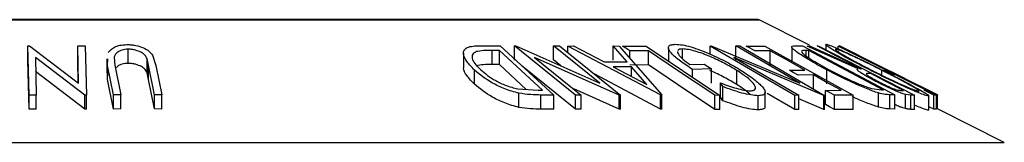
# Model space of a CAD drawing. Extents: x 5 to 292, y 5 to 205.
# Drawn here: x 68 to 75, y 182 to 182 of the extents above; entities that cross this region are included whole.
import ezdxf

# ---------------------------------------------------------------- set-up
doc = ezdxf.new("R2010")
doc.units = 0
doc.layers.get('0').update_dxf_attribs({"linetype": 'CONTINUOUS'})

msp = doc.modelspace()

# ---------------------------------------------------------------- linework, layer by layer
at = {"color": 8, "linetype": 'CONTINUOUS'}
for p, q in [((63.4299, 182.4671), (73.4877, 182.4671)), ((73.8195, 182.2123), (73.8195, 182.2517)), ((61.6973, 181.6008), (75.2203, 181.6008))]:
    msp.add_line(p, q, dxfattribs=at)
at = {"color": 7, "linetype": 'CONTINUOUS'}
for p, q in [((73.4788, 182.4692), (63.4388, 182.4692)), ((73.8442, 182.2889), (73.4877, 182.4671)), ((73.9586, 182.2918), (73.9586, 182.2579)), ((68.321, 182.2828), (68.3326, 182.283)), ((68.3294, 181.9349), (68.321, 182.2828)), ((68.321, 182.1828), (68.321, 182.2828)), ((68.3326, 182.283), (68.6791, 182.0206)), ((68.6791, 182.0206), (68.6726, 182.2837)), ((68.6726, 182.2837), (68.7259, 182.2829)), ((68.6726, 182.1837), (68.6726, 182.2837)), ((68.7259, 182.2829), (68.7343, 181.935)), ((69.0295, 182.1598), (69.0295, 182.2598)), ((69.2013, 182.2186), (69.2255, 182.1454)), ((71.3994, 182.2327), (71.3994, 182.1327)), ((71.5203, 182.2846), (71.6584, 182.2829)), ((71.6525, 182.2507), (71.6024, 182.2514)), ((71.6024, 182.1514), (71.6024, 182.2514)), ((71.9577, 181.9691), (71.6525, 182.2507)), ((71.6525, 182.1507), (71.6525, 182.2507)), ((71.6584, 182.2829), (72.036, 181.9345)), ((71.7601, 182.2829), (71.7692, 182.2831)), ((71.7601, 182.1829), (71.7601, 182.2829)), ((72.1911, 181.9347), (71.7601, 182.2829)), ((71.7692, 182.2831), (72.3615, 182.0204)), ((72.3615, 182.0204), (72.0357, 182.2837)), ((72.0357, 182.2837), (72.0776, 182.2829)), ((72.0357, 182.1837), (72.0357, 182.2837)), ((72.0776, 182.2829), (72.5086, 181.9346)), ((72.1368, 182.282), (72.177, 182.2831)), ((72.1368, 182.235), (72.1368, 182.282)), ((72.7918, 181.9366), (72.1368, 182.282)), ((72.177, 182.2831), (72.3938, 182.1697)), ((72.5552, 182.1697), (72.4559, 182.2831)), ((72.4559, 182.2831), (72.4977, 182.2819)), ((72.4559, 182.1831), (72.4559, 182.2831)), ((72.4977, 182.2819), (72.8008, 181.9365)), ((72.5231, 182.2819), (72.6901, 182.2823)), ((72.7056, 182.249), (72.5732, 182.2482)), ((72.5732, 182.1959), (72.5732, 182.2482)), ((72.6901, 182.2823), (73.209, 181.9333)), ((72.7056, 182.149), (72.7056, 182.249)), ((72.8465, 182.2706), (72.8465, 182.1707)), ((72.9474, 182.1915), (72.9474, 182.2618)), ((73.1423, 182.2827), (73.1482, 182.2829)), ((73.1423, 182.2292), (73.1423, 182.2827)), ((73.7412, 181.9332), (73.1423, 182.2827)), ((73.1482, 182.2829), (73.7765, 182.0194)), ((73.7765, 182.0194), (73.3238, 182.2837)), ((73.3238, 182.2837), (73.3513, 182.2828)), ((73.3238, 182.1837), (73.3238, 182.2837)), ((73.3513, 182.2828), (73.9503, 181.9333)), ((73.3964, 182.2819), (73.5276, 182.2825)), ((73.5661, 182.2486), (73.458, 182.2476)), ((73.5276, 182.2825), (74.1514, 181.9343)), ((73.5661, 182.1486), (73.5661, 182.2486)), ((73.7182, 182.2755), (73.7182, 182.1755)), ((73.7393, 182.2848), (73.7946, 182.2829)), ((73.7946, 182.2829), (74.4471, 181.9366)), ((73.8396, 182.251), (73.8195, 182.2517)), ((73.8267, 182.2823), (73.843, 182.2832)), ((74.188, 182.1214), (73.8267, 182.2823)), ((74.367, 181.971), (73.8396, 182.251)), ((73.8396, 182.1986), (73.8396, 182.251)), ((73.843, 182.2832), (74.2041, 182.1211)), ((73.8975, 182.2833), (73.9106, 182.2827)), ((73.9106, 182.2827), (74.5861, 181.9336)), ((74.0455, 182.2827), (74.0491, 182.2824)), ((74.0455, 182.2554), (74.0455, 182.2827)), ((74.0491, 182.2824), (74.7409, 181.9356)), ((74.0538, 182.2821), (74.054, 182.2829)), ((74.4118, 182.105), (74.0538, 182.2821)), ((74.054, 182.2829), (74.3454, 182.1382)), ((74.3454, 182.1382), (74.0548, 182.2829)), ((68.3294, 181.8349), (68.321, 182.1828)), ((68.7231, 181.9351), (68.3738, 182.202)), ((68.3738, 182.202), (68.3803, 181.9356)), ((68.6766, 182.0225), (68.6726, 182.1837)), ((68.8779, 182.1923), (68.8779, 182.0923)), ((68.8841, 182.1455), (68.8864, 182.1923)), ((68.9299, 182.2004), (68.9355, 182.1462)), ((69.1739, 182.1461), (69.1624, 182.1925)), ((69.1624, 182.0925), (69.1624, 182.1925)), ((71.6525, 182.1507), (71.6024, 182.1514)), ((71.8423, 181.9756), (71.6525, 182.1507)), ((71.901, 182.202), (72.2309, 181.9354)), ((72.4998, 181.9348), (71.901, 182.202)), ((72.0873, 182.142), (72.0357, 182.1837)), ((72.3938, 182.1697), (72.5552, 182.1697)), ((72.7056, 182.149), (72.5732, 182.1482)), ((72.999, 182.1516), (73.0987, 182.1534)), ((73.0987, 182.1534), (73.1521, 182.12)), ((73.3089, 182.2016), (73.7675, 181.9339)), ((73.9444, 181.9335), (73.3089, 182.2016)), ((74.5179, 182.052), (74.3071, 182.1574)), ((68.7231, 181.8351), (68.3738, 182.102)), ((68.9263, 181.9363), (68.8841, 182.1455)), ((68.8841, 182.0455), (68.8841, 182.1455)), ((68.8841, 182.0455), (68.8864, 182.0923)), ((68.9355, 182.1462), (68.9777, 181.9369)), ((69.1739, 182.0461), (69.1624, 182.0925)), ((69.2161, 181.9369), (69.1739, 182.1461)), ((69.1739, 182.0461), (69.1739, 182.1461)), ((69.2255, 182.1454), (69.2677, 181.9362)), ((71.4769, 182.0125), (71.4769, 182.1125)), ((72.1911, 181.8347), (71.8142, 182.1392)), ((72.7918, 181.8366), (72.3258, 182.0823)), ((72.5848, 182.1363), (72.4567, 182.1362)), ((72.4567, 182.1362), (72.6944, 182.0104)), ((72.6944, 182.0104), (72.5848, 182.1363)), ((72.5848, 182.0685), (72.5848, 182.1363)), ((73.1521, 182.12), (73.0173, 182.117)), ((73.0173, 182.0623), (73.0173, 182.117)), ((73.1521, 182.02), (73.1521, 182.12)), ((73.3304, 182.01), (73.3304, 182.11)), ((73.7027, 182.111), (73.8108, 182.112)), ((73.8718, 182.0779), (73.7637, 182.0769)), ((73.8718, 181.9779), (73.8718, 182.0779)), ((73.9662, 182.0138), (73.9662, 182.1138)), ((74.2041, 182.1211), (74.2116, 182.1209)), ((74.2773, 182.087), (74.2538, 182.0879)), ((74.3549, 182.0761), (74.3549, 182.1107)), ((74.3692, 182.112), (74.3845, 182.1128)), ((74.7474, 181.9356), (74.4118, 182.105)), ((74.4528, 182.0785), (74.4376, 182.0778)), ((68.9263, 181.8363), (68.8841, 182.0455)), ((69.2161, 181.8369), (69.1739, 182.0461)), ((73.2308, 181.9955), (73.2144, 182.0216)), ((73.2144, 181.9216), (73.2144, 182.0216)), ((74.7484, 181.9363), (74.4774, 182.0722)), ((74.4774, 182.0722), (74.7475, 181.9364)), ((71.782, 181.98), (71.927, 181.9695)), ((71.791, 181.8486), (71.791, 181.9486)), ((71.927, 181.9695), (71.9577, 181.9691)), ((72.4998, 181.8348), (72.1773, 181.9787)), ((73.2308, 181.8955), (73.2308, 181.9955)), ((73.5303, 181.8558), (73.5303, 181.9558)), ((73.7412, 181.8332), (73.5453, 181.9475)), ((73.9577, 181.9681), (74.0668, 181.9691)), ((73.9577, 181.8681), (73.9577, 181.9681)), ((74.2823, 181.9818), (74.3548, 181.9714)), ((74.3311, 181.8505), (74.3311, 181.9505)), ((74.3548, 181.9714), (74.367, 181.971)), ((74.4838, 181.9687), (74.5068, 181.9683)), ((74.5601, 181.9344), (74.5211, 181.9392)), ((74.5211, 181.8392), (74.5211, 181.9392)), ((74.6538, 181.9694), (74.669, 181.9701)), ((68.3803, 181.9356), (68.3294, 181.9349)), ((68.3294, 181.8349), (68.3294, 181.9349)), ((68.3803, 181.8356), (68.3803, 181.9356)), ((68.7231, 181.8351), (68.7231, 181.9351)), ((68.7343, 181.935), (68.7231, 181.9351)), ((68.7343, 181.835), (68.7343, 181.935)), ((68.9777, 181.9369), (68.9263, 181.9363)), ((68.9263, 181.8363), (68.9263, 181.9363)), ((68.9777, 181.8369), (68.9777, 181.9369)), ((69.2677, 181.9362), (69.2161, 181.9369)), ((69.2161, 181.8369), (69.2161, 181.9369)), ((69.2677, 181.8362), (69.2677, 181.9362)), ((72.036, 181.9345), (71.9461, 181.9358)), ((71.9461, 181.8358), (71.9461, 181.9358)), ((72.036, 181.8345), (72.036, 181.9345)), ((72.2309, 181.9354), (72.1911, 181.9347)), ((72.1911, 181.8347), (72.1911, 181.9347)), ((72.2309, 181.8354), (72.2309, 181.9354)), ((72.5086, 181.9346), (72.4998, 181.9348)), ((72.4998, 181.8348), (72.4998, 181.9348)), ((72.5086, 181.8346), (72.5086, 181.9346)), ((72.7918, 181.8366), (72.7918, 181.9366)), ((72.8008, 181.9365), (72.7918, 181.9366)), ((72.8008, 181.8365), (72.8008, 181.9365)), ((73.1743, 181.8336), (73.1743, 181.9336)), ((73.209, 181.9333), (73.1743, 181.9336)), ((73.209, 181.8333), (73.209, 181.9333)), ((73.2308, 181.8955), (73.2144, 181.9216)), ((73.4805, 181.8311), (73.4805, 181.9311)), ((73.7675, 181.9339), (73.7412, 181.9332)), ((73.7412, 181.8332), (73.7412, 181.9332)), ((73.7675, 181.8339), (73.7675, 181.9339)), ((73.9444, 181.8335), (73.7675, 181.9081)), ((73.9503, 181.9333), (73.9444, 181.9335)), ((73.9444, 181.8335), (73.9444, 181.9335)), ((73.9503, 181.8333), (73.9503, 181.9333)), ((74.1514, 181.9343), (74.0193, 181.9338)), ((74.0193, 181.8338), (74.0193, 181.9338)), ((74.1514, 181.8343), (74.1514, 181.9343)), ((74.4471, 181.9366), (74.4111, 181.9379)), ((74.4111, 181.8379), (74.4111, 181.9379)), ((74.4471, 181.8366), (74.4471, 181.9366)), ((74.5861, 181.9336), (74.5601, 181.9344)), ((74.5601, 181.8344), (74.5601, 181.9344)), ((74.5861, 181.8336), (74.5861, 181.9336)), ((74.6858, 181.8277), (74.6858, 181.9277)), ((74.688, 181.8303), (74.688, 181.9303)), ((74.7409, 181.9356), (74.722, 181.9353)), ((74.722, 181.8353), (74.722, 181.9353)), ((74.7409, 181.8356), (74.7409, 181.9356)), ((74.7475, 181.9364), (74.7474, 181.9356)), ((74.7474, 181.8356), (74.7474, 181.9356)), ((74.7475, 181.8364), (74.7475, 181.9364)), ((74.7486, 181.9356), (74.7484, 181.9363)), ((74.7484, 181.8368), (74.7484, 181.9363)), ((74.7486, 181.8367), (74.7486, 181.9356)), ((68.3803, 181.8356), (68.3294, 181.8349)), ((68.7343, 181.835), (68.7231, 181.8351)), ((68.9777, 181.8369), (68.9263, 181.8363)), ((69.2677, 181.8362), (69.2161, 181.8369)), ((72.036, 181.8345), (71.9461, 181.8358)), ((72.2309, 181.8354), (72.1911, 181.8347)), ((72.5086, 181.8346), (72.4998, 181.8348)), ((72.8008, 181.8365), (72.7918, 181.8366)), ((73.209, 181.8333), (73.1743, 181.8336)), ((73.7675, 181.8339), (73.7412, 181.8332)), ((73.9503, 181.8333), (73.9444, 181.8335)), ((74.1514, 181.8343), (74.0193, 181.8338)), ((74.4471, 181.8366), (74.4111, 181.8379)), ((74.5861, 181.8336), (74.5601, 181.8344)), ((74.6854, 181.8303), (74.6858, 181.8277)), ((74.722, 181.8353), (74.688, 181.8523)), ((74.7409, 181.8356), (74.722, 181.8353)), ((74.7475, 181.8364), (74.7474, 181.8356)), ((75.2203, 181.6008), (74.7475, 181.8372))]:
    msp.add_line(p, q, dxfattribs=at)
at = {"color": 7, "linetype": 'CONTINUOUS', "flags": 128}
for points in [[(72.5732, 182.2482), (72.5451, 182.2671), (72.5231, 182.2819)], [(73.1743, 181.9336), (72.9118, 182.1102), (72.7056, 182.249)], [(73.458, 182.2476), (73.4235, 182.2668), (73.3964, 182.2819)], [(73.8108, 182.112), (73.6737, 182.1885), (73.5661, 182.2486)], [(74.2116, 182.1209), (74.0357, 182.2118), (73.8975, 182.2833)], [(74.3845, 182.1128), (74.1946, 182.2079), (74.0455, 182.2827)], [(73.1743, 181.8336), (72.9118, 182.0102), (72.7056, 182.149)], [(73.7637, 182.0769), (73.7295, 182.096), (73.7027, 182.111)], [(74.0668, 181.9691), (73.9576, 182.03), (73.8718, 182.0779)], [(74.5068, 181.9683), (74.3783, 182.0348), (74.2773, 182.087)], [(74.4376, 182.0778), (74.3993, 182.097), (74.3692, 182.112)], [(74.669, 181.9701), (74.5479, 182.0308), (74.4528, 182.0785)], [(74.0193, 181.9338), (73.9848, 181.953), (73.9577, 181.9681)], [(74.722, 181.9353), (74.6838, 181.9544), (74.6538, 181.9694)], [(74.0193, 181.8338), (73.9848, 181.853), (73.9577, 181.8681)]]:
    msp.add_lwpolyline(points, dxfattribs=at)
at = {"color": 7, "linetype": 'CONTINUOUS'}
msp.add_arc((73.4788, 182.4492), 0.02, 63.43495, 90, dxfattribs=at)
for points, knots in [([(68.8885, 182.2356), (68.8936, 182.2427), (68.9037, 182.2568), (68.9305, 182.2754), (68.9698, 182.2896), (69.0032, 182.2917), (69.02, 182.2928)], [0, 0, 0, 0, 0.250455, 0.500439, 0.749369, 1, 1, 1, 1]), ([(69.02, 182.2928), (69.0306, 182.2926), (69.0518, 182.2921), (69.0934, 182.2859), (69.1394, 182.2709), (69.1793, 182.2463), (69.194, 182.2278), (69.2013, 182.2186)], [0, 0, 0, 0, 0.125263, 0.250078, 0.499845, 0.749673, 1, 1, 1, 1]), ([(73.0173, 182.117), (72.9873, 182.1366), (72.9275, 182.1756), (72.8724, 182.2235), (72.8481, 182.2573), (72.844, 182.2785), (72.8604, 182.2918), (72.8838, 182.2938), (72.8956, 182.2948)], [0, 0, 0, 0, 0.250776, 0.499197, 0.624517, 0.749551, 0.874333, 1, 1, 1, 1]), ([(72.8956, 182.2948), (72.9113, 182.294), (72.9426, 182.2923), (73.0049, 182.2773), (73.0713, 182.2549), (73.1152, 182.2366), (73.1372, 182.2273)], [0, 0, 0, 0, 0.250377, 0.499984, 0.749428, 1, 1, 1, 1]), ([(74.2799, 182.1079), (74.2404, 182.1282), (74.1617, 182.1686), (74.0561, 182.2268), (73.9847, 182.2696), (73.957, 182.2909), (73.9595, 182.2934), (73.9607, 182.2946)], [0, 0, 0, 0, 0.250519, 0.498972, 0.749069, 0.874266, 1, 1, 1, 1]), ([(73.9607, 182.2946), (73.9666, 182.2934), (73.9783, 182.2911), (74.0175, 182.2755), (74.0681, 182.2531), (74.1422, 182.2187), (74.2429, 182.1701), (74.3231, 182.1299), (74.3634, 182.1096)], [0, 0, 0, 0, 0.125312, 0.249985, 0.375356, 0.500838, 0.749275, 1, 1, 1, 1]), ([(69.0295, 182.2598), (69.0217, 182.2595), (69.0063, 182.2589), (68.979, 182.2526), (68.9532, 182.24), (68.9357, 182.221), (68.9319, 182.2073), (68.9299, 182.2004)], [0, 0, 0, 0, 0.125368, 0.250769, 0.500274, 0.749532, 1, 1, 1, 1]), ([(69.1624, 182.1925), (69.1588, 182.2003), (69.1515, 182.2159), (69.1256, 182.2381), (69.0893, 182.2515), (69.0562, 182.2588), (69.0384, 182.2595), (69.0295, 182.2598)], [0, 0, 0, 0, 0.249768, 0.498408, 0.747943, 0.873718, 1, 1, 1, 1]), ([(71.4769, 182.1125), (71.4574, 182.1323), (71.4186, 182.1716), (71.397, 182.2195), (71.4007, 182.2534), (71.4221, 182.2737), (71.466, 182.2834), (71.5021, 182.2842), (71.5203, 182.2846)], [0, 0, 0, 0, 0.250047, 0.498559, 0.624544, 0.748897, 0.873522, 1, 1, 1, 1]), ([(71.4872, 182.2427), (71.4809, 182.2394), (71.4684, 182.2327), (71.4573, 182.2141), (71.4606, 182.1754), (71.4964, 182.1385), (71.5203, 182.1139)], [0, 0, 0, 0, 0.126004, 0.251732, 0.501557, 1, 1, 1, 1]), ([(71.6024, 182.2514), (71.5811, 182.2516), (71.5387, 182.2519), (71.5043, 182.2458), (71.4872, 182.2427)], [0, 0, 0, 0, 0.501971, 1, 1, 1, 1]), ([(72.9114, 182.243), (72.9111, 182.2419), (72.9098, 182.2369), (72.9191, 182.2197), (72.9454, 182.1902), (72.9811, 182.1645), (72.999, 182.1516)], [0, 0, 0, 0, 0.052911, 0.242812, 0.620558, 1, 1, 1, 1]), ([(72.9474, 182.2618), (72.9392, 182.2614), (72.923, 182.2605), (72.9163, 182.2546), (72.9129, 182.2517)], [0, 0, 0, 0, 0.500972, 1, 1, 1, 1]), ([(73.3304, 182.11), (73.3016, 182.1269), (73.2443, 182.1607), (73.1595, 182.2013), (73.0889, 182.2293), (73.0363, 182.2464), (72.9863, 182.2588), (72.9603, 182.2608), (72.9474, 182.2618)], [0, 0, 0, 0, 0.250498, 0.498914, 0.624717, 0.750579, 0.87518, 1, 1, 1, 1]), ([(73.1372, 182.2273), (73.1782, 182.2085), (73.2603, 182.1709), (73.328, 182.13), (73.3619, 182.1096)], [0, 0, 0, 0, 0.499678, 1, 1, 1, 1]), ([(73.9662, 182.1138), (73.93, 182.1334), (73.8578, 182.1726), (73.781, 182.2204), (73.735, 182.254), (73.7154, 182.274), (73.7198, 182.2835), (73.7328, 182.2843), (73.7393, 182.2848)], [0, 0, 0, 0, 0.2504411, 0.4992408, 0.625495, 0.7497903, 0.8738949, 1, 1, 1, 1]), ([(73.8195, 182.2517), (73.811, 182.2519), (73.7939, 182.2522), (73.789, 182.2461), (73.7865, 182.243)], [0, 0, 0, 0, 0.5017157, 1, 1, 1, 1]), ([(73.7865, 182.243), (73.7884, 182.2398), (73.7922, 182.2335), (73.8135, 182.2152), (73.8708, 182.1763), (73.9381, 182.1396), (73.983, 182.1151)], [0, 0, 0, 0, 0.125301, 0.250449, 0.500437, 1, 1, 1, 1]), ([(74.0279, 182.2607), (74.0272, 182.2595), (74.0259, 182.2572), (74.0441, 182.2437), (74.0718, 182.226), (74.1198, 182.1979), (74.1927, 182.1581), (74.2565, 182.1254), (74.2883, 182.1091)], [0, 0, 0, 0, 0.126073, 0.251721, 0.376531, 0.502073, 0.751541, 1, 1, 1, 1]), ([(74.3549, 182.1107), (74.3224, 182.127), (74.2576, 182.1596), (74.1605, 182.2063), (74.0857, 182.2405), (74.0425, 182.2576), (74.0328, 182.2597), (74.0279, 182.2607)], [0, 0, 0, 0, 0.250712, 0.499895, 0.749666, 0.874756, 1, 1, 1, 1]), ([(69.0295, 182.1598), (69.0217, 182.1595), (69.0062, 182.1589), (68.9793, 182.1526), (68.9576, 182.1431), (68.9499, 182.1339), (68.9475, 182.131)], [0, 0, 0, 0, 0.204866, 0.409786, 0.817507, 1, 1, 1, 1]), ([(69.1624, 182.0925), (69.1588, 182.1003), (69.1515, 182.1159), (69.1256, 182.1381), (69.0893, 182.1515), (69.0562, 182.1588), (69.0384, 182.1595), (69.0295, 182.1598)], [0, 0, 0, 0, 0.249768, 0.498408, 0.747943, 0.873718, 1, 1, 1, 1]), ([(71.6024, 182.1514), (71.5811, 182.1516), (71.5387, 182.1519), (71.5043, 182.1458), (71.4872, 182.1427)], [0, 0, 0, 0, 0.501971, 1, 1, 1, 1]), ([(71.4769, 182.0125), (71.4579, 182.0322), (71.4201, 182.0714), (71.3962, 182.1131), (71.4003, 182.1311), (71.4006, 182.1327)], [0, 0, 0, 0, 0.478304, 0.95346, 1, 1, 1, 1]), ([(71.791, 181.9486), (71.774, 181.9528), (71.7399, 181.9614), (71.6747, 181.9847), (71.5721, 182.0335), (71.515, 182.0809), (71.4769, 182.1125)], [0, 0, 0, 0, 0.125118, 0.249897, 0.500276, 1, 1, 1, 1]), ([(71.5203, 182.1139), (71.5517, 182.0878), (71.5989, 182.0485), (71.6849, 182.0085), (71.7395, 181.9897), (71.7679, 181.9832), (71.782, 181.98)], [0, 0, 0, 0, 0.498935, 0.748919, 0.874696, 1, 1, 1, 1]), ([(73.3304, 182.01), (73.3017, 182.0268), (73.2443, 182.0602), (73.1762, 182.0944), (73.1403, 182.1085), (73.1395, 182.1088)], [0, 0, 0, 0, 0.494487, 0.988247, 1, 1, 1, 1]), ([(73.4248, 181.9654), (73.4342, 181.9663), (73.4531, 181.9683), (73.4633, 181.9802), (73.4622, 181.9963), (73.4459, 182.0224), (73.4038, 182.061), (73.3549, 182.0936), (73.3304, 182.11)], [0, 0, 0, 0, 0.1242, 0.248644, 0.374962, 0.501187, 0.749476, 1, 1, 1, 1]), ([(73.3619, 182.1096), (73.3927, 182.0892), (73.4541, 182.0487), (73.5068, 182.001), (73.5294, 181.9681), (73.5323, 181.9477), (73.5173, 181.934), (73.4928, 181.932), (73.4805, 181.9311)], [0, 0, 0, 0, 0.250134, 0.49824, 0.623668, 0.749164, 0.874339, 1, 1, 1, 1]), ([(74.3311, 181.9505), (74.3179, 181.9548), (74.2918, 181.9633), (74.2314, 181.9865), (74.1188, 182.035), (74.0272, 182.0823), (73.9662, 182.1138)], [0, 0, 0, 0, 0.125175, 0.249828, 0.500684, 1, 1, 1, 1]), ([(73.983, 182.1151), (74.0334, 182.0891), (74.1089, 182.05), (74.2018, 182.0102), (74.2511, 181.9915), (74.2719, 181.985), (74.2823, 181.9818)], [0, 0, 0, 0, 0.49892, 0.748921, 0.874702, 1, 1, 1, 1]), ([(74.3245, 182.0262), (74.3023, 182.0379), (74.2581, 182.0612), (74.2103, 182.0894), (74.187, 182.1066), (74.1768, 182.1184), (74.1835, 182.1202), (74.188, 182.1214)], [0, 0, 0, 0, 0.251126, 0.499016, 0.622806, 0.746829, 1, 1, 1, 1]), ([(74.2538, 182.0879), (74.2497, 182.0876), (74.2435, 182.0872), (74.2462, 182.0812), (74.2573, 182.0728), (74.2737, 182.0623), (74.2998, 182.0471), (74.323, 182.0348), (74.3383, 182.0268)], [0, 0, 0, 0, 0.250721, 0.375968, 0.500965, 0.620152, 0.750135, 1, 1, 1, 1]), ([(74.6858, 181.9277), (74.68, 181.9288), (74.6684, 181.9309), (74.6296, 181.9451), (74.5786, 181.9664), (74.5035, 181.9996), (74.4012, 182.0473), (74.3204, 182.0877), (74.2799, 182.1079)], [0, 0, 0, 0, 0.125267, 0.249664, 0.374897, 0.500612, 0.749184, 1, 1, 1, 1]), ([(74.2883, 182.1091), (74.3208, 182.0928), (74.3857, 182.0604), (74.468, 182.0217), (74.5285, 181.9949), (74.5688, 181.9781), (74.6023, 181.9653), (74.6127, 181.963), (74.6178, 181.9619)], [0, 0, 0, 0, 0.249979, 0.499103, 0.624444, 0.749578, 0.875042, 1, 1, 1, 1]), ([(74.6178, 181.9619), (74.6186, 181.963), (74.6201, 181.9652), (74.6005, 181.9786), (74.5718, 181.9959), (74.5233, 182.0231), (74.4505, 182.0619), (74.3867, 182.0945), (74.3549, 182.1107)], [0, 0, 0, 0, 0.125654, 0.251107, 0.376162, 0.501628, 0.751215, 1, 1, 1, 1]), ([(74.3634, 182.1096), (74.4027, 182.0896), (74.4811, 182.0496), (74.5704, 182.0022), (74.6305, 181.9686), (74.6666, 181.9471), (74.6893, 181.9313), (74.6869, 181.9289), (74.6858, 181.9277)], [0, 0, 0, 0, 0.249587, 0.497754, 0.623331, 0.748597, 0.874005, 1, 1, 1, 1]), ([(71.791, 181.8486), (71.7738, 181.8529), (71.7394, 181.8615), (71.6742, 181.8849), (71.5719, 181.9337), (71.5149, 181.981), (71.4769, 182.0125)], [0, 0, 0, 0, 0.126348, 0.251841, 0.501587, 1, 1, 1, 1]), ([(73.2144, 182.0216), (73.2525, 182.0077), (73.3097, 181.9867), (73.3821, 181.9692), (73.4106, 181.9666), (73.4248, 181.9654)], [0, 0, 0, 0, 0.498613, 0.749836, 1, 1, 1, 1]), ([(73.424, 181.9391), (73.4165, 181.9465), (73.3941, 181.9687), (73.3558, 181.9935), (73.3304, 182.01)], [0, 0, 0, 0, 0.333878, 1, 1, 1, 1]), ([(74.5211, 181.9392), (74.5154, 181.9409), (74.504, 181.9443), (74.4737, 181.9558), (74.4302, 181.9744), (74.3763, 181.9997), (74.3418, 182.0174), (74.3245, 182.0262)], [0, 0, 0, 0, 0.125061, 0.249972, 0.499735, 0.749521, 1, 1, 1, 1]), ([(74.3383, 182.0268), (74.3538, 182.0189), (74.377, 182.0072), (74.4088, 181.9925), (74.4318, 181.9825), (74.4529, 181.9743), (74.4719, 181.9691), (74.479, 181.9688), (74.4838, 181.9687)], [0, 0, 0, 0, 0.248806, 0.373847, 0.499091, 0.624209, 0.749169, 1, 1, 1, 1]), ([(71.9461, 181.9358), (71.9217, 181.936), (71.8732, 181.9364), (71.8184, 181.9445), (71.791, 181.9486)], [0, 0, 0, 0, 0.502248, 1, 1, 1, 1]), ([(73.4805, 181.9311), (73.4642, 181.932), (73.4318, 181.9339), (73.3455, 181.9538), (73.2767, 181.9788), (73.2308, 181.9955)], [0, 0, 0, 0, 0.2503, 0.500361, 1, 1, 1, 1]), ([(74.4111, 181.9379), (74.4013, 181.9381), (74.3818, 181.9385), (74.3479, 181.9465), (74.3311, 181.9505)], [0, 0, 0, 0, 0.5020441, 1, 1, 1, 1]), ([(73.4805, 181.8311), (73.4642, 181.832), (73.4318, 181.8339), (73.3455, 181.8538), (73.2767, 181.8788), (73.2308, 181.8955)], [0, 0, 0, 0, 0.2502999, 0.5003609, 1, 1, 1, 1]), ([(74.3311, 181.8505), (74.3178, 181.8548), (74.2914, 181.8633), (74.231, 181.8868), (74.18, 181.9075), (74.1474, 181.9238), (74.1456, 181.9247)], [0, 0, 0, 0, 0.244715, 0.487809, 0.971688, 1, 1, 1, 1]), ([(71.9461, 181.8358), (71.9217, 181.836), (71.8732, 181.8364), (71.8184, 181.8445), (71.791, 181.8486)], [0, 0, 0, 0, 0.502248, 1, 1, 1, 1]), ([(73.5285, 181.8558), (73.529, 181.8534), (73.5309, 181.844), (73.5165, 181.8342), (73.4925, 181.8321), (73.4805, 181.8311)], [0, 0, 0, 0, 0.151595, 0.575686, 1, 1, 1, 1]), ([(74.4111, 181.8379), (74.4013, 181.8381), (74.3818, 181.8385), (74.3479, 181.8465), (74.3311, 181.8505)], [0, 0, 0, 0, 0.5020441, 1, 1, 1, 1]), ([(74.5211, 181.8392), (74.5153, 181.8409), (74.5039, 181.8444), (74.4789, 181.8537), (74.4587, 181.8625), (74.4471, 181.8676)], [0, 0, 0, 0, 0.301094, 0.601826, 1, 1, 1, 1]), ([(74.5601, 181.8344), (74.5551, 181.8344), (74.5453, 181.8345), (74.5291, 181.8376), (74.5211, 181.8392)], [0, 0, 0, 0, 0.501198, 1, 1, 1, 1]), ([(74.6858, 181.8277), (74.6799, 181.8288), (74.6683, 181.831), (74.6321, 181.8441), (74.6005, 181.8574), (74.5861, 181.8635)], [0, 0, 0, 0, 0.353539, 0.705835, 1, 1, 1, 1])]:
    msp.add_open_spline(points, degree=3, knots=knots, dxfattribs=at)

doc.saveas('drawing.dxf')
